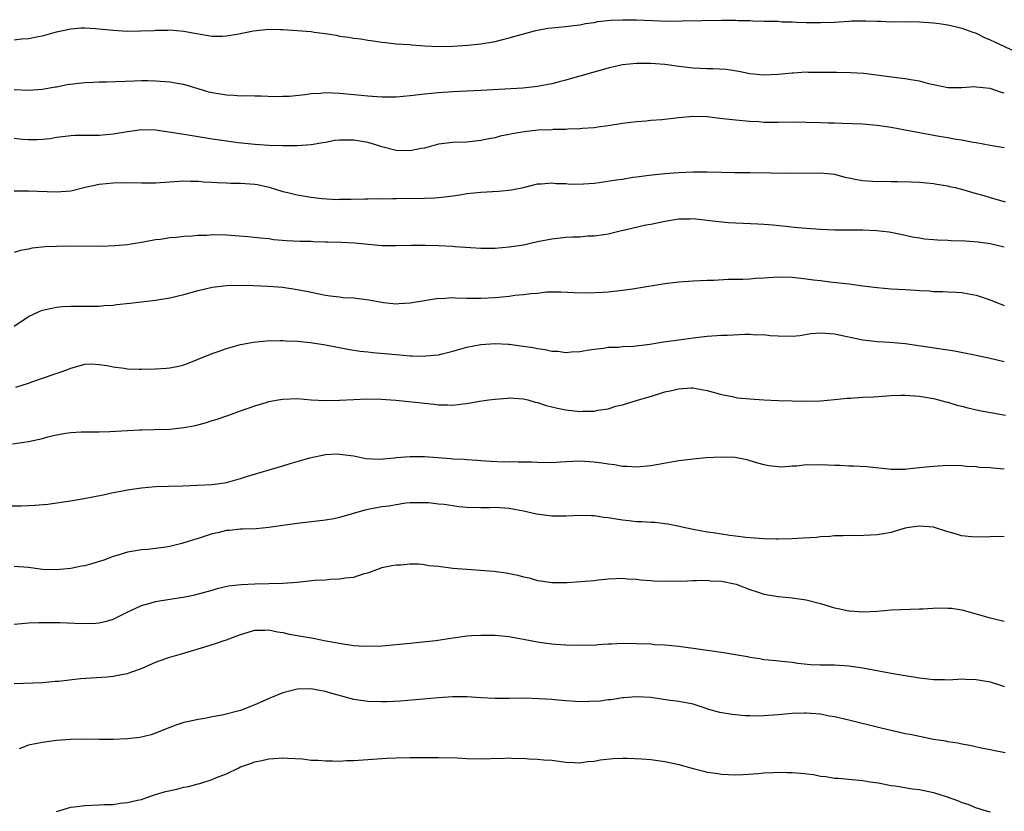
# Model space of a CAD drawing. Units: inches. Extents: x 2643000 to 2646000, y 1551019 to 1554000.
# Drawn here: x 2643194 to 2643333, y 1551693 to 1551805 of the extents above; entities that cross this region are included whole.
import ezdxf

# ---------------------------------------------------------------- set-up
doc = ezdxf.new("R2010")
doc.units = ezdxf.units.IN
doc.header["$MEASUREMENT"] = 0
doc.layers.add('LD26431551_2ft', color=21, linetype='Continuous')

msp = doc.modelspace()

# ---------------------------------------------------------------- linework, layer by layer
at = {"layer": 'LD26431551_2ft'}
for points, elevation in [([(2643193, 1551801.9), (2643194.02, 1551802.02), (2643195, 1551802.09), (2643196.37, 1551802.37), (2643197, 1551802.44), (2643199, 1551803.02), (2643201, 1551803.47), (2643202.42, 1551803.58), (2643203, 1551803.61), (2643204.49, 1551803.51), (2643207, 1551803.24), (2643209, 1551803.13), (2643210.85, 1551803.15), (2643212.77, 1551803.23), (2643213, 1551803.26), (2643214.73, 1551803.27), (2643215, 1551803.29), (2643217, 1551803.12), (2643218.78, 1551802.78), (2643221, 1551802.42), (2643222.42, 1551802.42), (2643223, 1551802.44), (2643224.75, 1551802.75), (2643225.9, 1551803), (2643226.83, 1551803.17), (2643229, 1551803.39), (2643230.65, 1551803.35), (2643231, 1551803.36), (2643233, 1551803.23), (2643235, 1551803.05), (2643235.42, 1551803), (2643237, 1551802.78), (2643238.53, 1551802.53), (2643239, 1551802.43), (2643240.27, 1551802.27), (2643241, 1551802.14), (2643242.02, 1551802.02), (2643243, 1551801.84), (2643243.77, 1551801.77), (2643245, 1551801.54), (2643245.52, 1551801.52), (2643247, 1551801.34), (2643249, 1551801.22), (2643249.19, 1551801.19), (2643251.04, 1551801.04), (2643253, 1551800.94), (2643255, 1551800.99), (2643257.16, 1551801.16), (2643259, 1551801.33), (2643261, 1551801.65), (2643261.89, 1551801.89), (2643263, 1551802.17), (2643264.66, 1551802.66), (2643266.78, 1551803.22), (2643268.46, 1551803.54), (2643269, 1551803.61), (2643271, 1551803.8), (2643272.07, 1551803.93), (2643273, 1551804.01), (2643273.8, 1551804.2), (2643275, 1551804.34), (2643275.53, 1551804.47), (2643277.35, 1551804.65), (2643279, 1551804.73), (2643281, 1551804.74), (2643285.45, 1551804.55), (2643287.44, 1551804.56), (2643293, 1551804.65), (2643295, 1551804.66), (2643295.36, 1551804.64), (2643297, 1551804.61), (2643297.42, 1551804.58), (2643299, 1551804.54), (2643299.49, 1551804.51), (2643301, 1551804.51), (2643301.54, 1551804.46), (2643303, 1551804.45), (2643303.6, 1551804.4), (2643305, 1551804.36), (2643307, 1551804.33), (2643309, 1551804.41), (2643311, 1551804.52), (2643311.44, 1551804.56), (2643313, 1551804.57), (2643313.41, 1551804.59), (2643315, 1551804.51), (2643315.49, 1551804.51), (2643317, 1551804.45), (2643319, 1551804.47), (2643321, 1551804.46), (2643323, 1551804.29), (2643323.81, 1551804.19), (2643325, 1551803.99), (2643326.25, 1551803.75), (2643327, 1551803.56), (2643328.57, 1551803), (2643328.87, 1551802.87), (2643329, 1551802.84), (2643330.21, 1551802.21), (2643331, 1551801.89), (2643331.6, 1551801.6), (2643332.95, 1551801), (2643335, 1551800.02)], 9932), ([(2643333, 1551794.36), (2643332.48, 1551794.48), (2643331, 1551795), (2643329, 1551795.22), (2643328.77, 1551795.23), (2643327, 1551795.09), (2643325, 1551795.11), (2643322.31, 1551795.69), (2643321, 1551796.05), (2643319.76, 1551796.24), (2643319, 1551796.39), (2643317.44, 1551796.56), (2643313.12, 1551797.12), (2643311.25, 1551797.25), (2643309.29, 1551797.29), (2643305.29, 1551797.29), (2643305, 1551797.31), (2643303.2, 1551797.2), (2643303, 1551797.2), (2643301, 1551796.97), (2643299, 1551796.9), (2643297, 1551797.11), (2643295.44, 1551797.44), (2643293.68, 1551797.68), (2643291.8, 1551797.8), (2643291, 1551797.8), (2643289, 1551797.89), (2643287, 1551798.12), (2643285, 1551798.39), (2643283, 1551798.55), (2643281, 1551798.56), (2643279, 1551798.34), (2643278.16, 1551798.16), (2643277, 1551797.89), (2643275.48, 1551797.48), (2643273, 1551796.76), (2643271.62, 1551796.38), (2643271, 1551796.18), (2643270.04, 1551795.96), (2643269, 1551795.66), (2643267, 1551795.29), (2643264.92, 1551795.08), (2643259, 1551794.73), (2643255, 1551794.54), (2643253, 1551794.42), (2643251, 1551794.22), (2643249, 1551793.96), (2643247, 1551793.79), (2643245, 1551793.8), (2643243, 1551793.94), (2643242.04, 1551794.04), (2643241, 1551794.12), (2643239, 1551794.3), (2643237, 1551794.4), (2643236.33, 1551794.33), (2643235, 1551794.26), (2643234.12, 1551794.12), (2643231.89, 1551793.89), (2643231, 1551793.86), (2643229.85, 1551793.85), (2643227.91, 1551793.91), (2643227, 1551793.91), (2643225.98, 1551793.98), (2643225, 1551793.95), (2643224.04, 1551794.04), (2643223, 1551794.08), (2643221, 1551794.39), (2643220.51, 1551794.51), (2643219, 1551794.95), (2643217, 1551795.56), (2643216.33, 1551795.67), (2643215, 1551795.93), (2643213, 1551796.06), (2643211.92, 1551796.08), (2643211, 1551796.08), (2643209.94, 1551796.06), (2643206.09, 1551795.91), (2643205, 1551795.9), (2643204.16, 1551795.84), (2643203, 1551795.81), (2643200.49, 1551795.51), (2643199, 1551795.22), (2643198.8, 1551795.2), (2643197, 1551794.88), (2643195, 1551794.72), (2643193, 1551794.83)], 9934), ([(2643333, 1551786.64), (2643331, 1551786.95), (2643329, 1551787.35), (2643328.62, 1551787.38), (2643327, 1551787.73), (2643326.19, 1551787.81), (2643325, 1551788.04), (2643323.78, 1551788.22), (2643321, 1551788.74), (2643319, 1551789.13), (2643317, 1551789.49), (2643315.67, 1551789.67), (2643315, 1551789.78), (2643313, 1551789.95), (2643310.08, 1551790.08), (2643309, 1551790.09), (2643308.13, 1551790.13), (2643307, 1551790.15), (2643305, 1551790.23), (2643303, 1551790.25), (2643301, 1551790.22), (2643299, 1551790.23), (2643298.28, 1551790.28), (2643297, 1551790.35), (2643295, 1551790.52), (2643292.77, 1551790.77), (2643291, 1551790.99), (2643289, 1551791.07), (2643287, 1551790.87), (2643284.57, 1551790.57), (2643283, 1551790.47), (2643282.38, 1551790.38), (2643281, 1551790.32), (2643280.19, 1551790.19), (2643279, 1551790.07), (2643277, 1551789.72), (2643275.54, 1551789.54), (2643275, 1551789.43), (2643273.36, 1551789.36), (2643273, 1551789.3), (2643271.28, 1551789.28), (2643271, 1551789.24), (2643269.21, 1551789.21), (2643269, 1551789.19), (2643267.1, 1551789.1), (2643265.1, 1551788.9), (2643263.39, 1551788.61), (2643263, 1551788.52), (2643261.73, 1551788.27), (2643261, 1551788.05), (2643260.1, 1551787.9), (2643259, 1551787.65), (2643257, 1551787.45), (2643255, 1551787.39), (2643253, 1551787.15), (2643251, 1551786.6), (2643250.52, 1551786.52), (2643249, 1551786.19), (2643247, 1551786.25), (2643245, 1551786.76), (2643244.26, 1551787), (2643243, 1551787.36), (2643241, 1551787.7), (2643240.27, 1551787.73), (2643239, 1551787.69), (2643238.35, 1551787.65), (2643237, 1551787.38), (2643236.66, 1551787.34), (2643235, 1551787.05), (2643233, 1551786.93), (2643231, 1551786.92), (2643229, 1551786.95), (2643227, 1551787.08), (2643224.65, 1551787.35), (2643222.36, 1551787.64), (2643221, 1551787.83), (2643219, 1551788.16), (2643217.59, 1551788.41), (2643217, 1551788.49), (2643215.19, 1551788.81), (2643213, 1551789.11), (2643211, 1551789.15), (2643209, 1551788.88), (2643207, 1551788.55), (2643205, 1551788.37), (2643203.61, 1551788.39), (2643203, 1551788.37), (2643201.62, 1551788.38), (2643201, 1551788.34), (2643199.81, 1551788.19), (2643199, 1551788.07), (2643198.09, 1551787.91), (2643197, 1551787.79), (2643196.26, 1551787.74), (2643195, 1551787.77), (2643194.18, 1551787.82), (2643193, 1551787.94)], 9936), ([(2643193, 1551780.53), (2643195, 1551780.54), (2643199, 1551780.4), (2643201, 1551780.55), (2643201.37, 1551780.63), (2643202.83, 1551781), (2643205, 1551781.5), (2643207, 1551781.7), (2643209, 1551781.71), (2643211, 1551781.68), (2643213, 1551781.67), (2643215, 1551781.8), (2643217, 1551781.96), (2643217.93, 1551781.93), (2643219, 1551781.93), (2643219.83, 1551781.83), (2643221, 1551781.78), (2643221.72, 1551781.72), (2643223, 1551781.68), (2643223.64, 1551781.64), (2643225, 1551781.63), (2643227, 1551781.49), (2643227.42, 1551781.42), (2643229.07, 1551781.07), (2643231, 1551780.47), (2643231.69, 1551780.31), (2643233, 1551779.97), (2643235, 1551779.66), (2643236.52, 1551779.48), (2643238.66, 1551779.34), (2643239, 1551779.36), (2643240.63, 1551779.37), (2643242.57, 1551779.43), (2643243, 1551779.41), (2643244.54, 1551779.46), (2643245, 1551779.42), (2643246.53, 1551779.47), (2643247, 1551779.46), (2643251, 1551779.49), (2643252.46, 1551779.54), (2643253, 1551779.59), (2643254.27, 1551779.73), (2643255, 1551779.85), (2643256.01, 1551779.99), (2643257, 1551780.15), (2643259, 1551780.35), (2643261.5, 1551780.5), (2643263.31, 1551780.69), (2643265, 1551781.03), (2643267, 1551781.53), (2643267.54, 1551781.54), (2643269, 1551781.7), (2643269.58, 1551781.58), (2643271, 1551781.57), (2643271.5, 1551781.5), (2643273.52, 1551781.52), (2643275, 1551781.65), (2643275.73, 1551781.73), (2643278.1, 1551782.1), (2643279, 1551782.22), (2643280.47, 1551782.47), (2643281, 1551782.52), (2643282.77, 1551782.77), (2643285, 1551783), (2643287, 1551783.15), (2643289, 1551783.23), (2643291, 1551783.23), (2643293, 1551783.17), (2643294.86, 1551783.14), (2643295.12, 1551783.12), (2643297, 1551783.12), (2643302.95, 1551783.05), (2643307, 1551783.11), (2643309, 1551782.89), (2643310.47, 1551782.47), (2643311, 1551782.4), (2643312.14, 1551782.14), (2643313, 1551782.03), (2643315, 1551781.89), (2643315.9, 1551781.9), (2643317, 1551781.86), (2643317.88, 1551781.88), (2643319.82, 1551781.82), (2643321, 1551781.76), (2643323, 1551781.57), (2643323.47, 1551781.47), (2643325, 1551781.24), (2643325.18, 1551781.18), (2643326.03, 1551781), (2643327.3, 1551780.7), (2643329, 1551780.18), (2643330.12, 1551779.88), (2643331, 1551779.6), (2643333.14, 1551779)], 9938), ([(2643333, 1551772.57), (2643331, 1551773.04), (2643329.3, 1551773.3), (2643327.45, 1551773.45), (2643325.5, 1551773.5), (2643325, 1551773.53), (2643323.56, 1551773.56), (2643323, 1551773.63), (2643321.72, 1551773.72), (2643321, 1551773.88), (2643320.02, 1551774.02), (2643318.39, 1551774.39), (2643316.71, 1551774.71), (2643314.91, 1551774.91), (2643312.99, 1551774.99), (2643309, 1551775), (2643307, 1551775.06), (2643305, 1551775.2), (2643303.35, 1551775.35), (2643302.54, 1551775.46), (2643300.3, 1551775.7), (2643299, 1551775.8), (2643298.15, 1551775.85), (2643293.99, 1551776.01), (2643291.75, 1551776.25), (2643291, 1551776.37), (2643289, 1551776.58), (2643288.56, 1551776.56), (2643287, 1551776.55), (2643285, 1551776.23), (2643283, 1551775.81), (2643282.31, 1551775.69), (2643279.36, 1551775), (2643278.87, 1551774.87), (2643277, 1551774.42), (2643276.35, 1551774.35), (2643275, 1551774.14), (2643274.13, 1551774.13), (2643273, 1551774.02), (2643272.01, 1551774.01), (2643271, 1551773.94), (2643269, 1551773.73), (2643267, 1551773.33), (2643265, 1551772.88), (2643263, 1551772.57), (2643261, 1551772.4), (2643259.59, 1551772.41), (2643259, 1551772.39), (2643257.52, 1551772.48), (2643255.36, 1551772.64), (2643255, 1551772.68), (2643253, 1551772.79), (2643251.17, 1551772.83), (2643249.17, 1551772.83), (2643247, 1551772.76), (2643245, 1551772.78), (2643241.14, 1551773.14), (2643239.23, 1551773.23), (2643237.29, 1551773.29), (2643237, 1551773.31), (2643235.34, 1551773.34), (2643235, 1551773.37), (2643233.39, 1551773.39), (2643231.49, 1551773.49), (2643229.64, 1551773.64), (2643229, 1551773.74), (2643227.84, 1551773.84), (2643226.05, 1551774.05), (2643224.21, 1551774.21), (2643223, 1551774.27), (2643221, 1551774.31), (2643220.25, 1551774.25), (2643219, 1551774.23), (2643218.13, 1551774.13), (2643217, 1551774.09), (2643215.96, 1551773.96), (2643215, 1551773.9), (2643213.69, 1551773.69), (2643213, 1551773.6), (2643211.28, 1551773.28), (2643209.56, 1551773), (2643209, 1551772.92), (2643207.24, 1551772.77), (2643205.3, 1551772.7), (2643201, 1551772.72), (2643199, 1551772.7), (2643197.38, 1551772.62), (2643195.56, 1551772.44), (2643195, 1551772.31), (2643193.88, 1551772.12), (2643193, 1551771.83)], 9940), ([(2643193, 1551761.44), (2643195, 1551762.78), (2643196.52, 1551763.48), (2643197, 1551763.66), (2643198.07, 1551763.93), (2643199, 1551764.11), (2643199.82, 1551764.18), (2643201, 1551764.25), (2643203, 1551764.23), (2643203.75, 1551764.25), (2643205, 1551764.23), (2643205.68, 1551764.32), (2643207, 1551764.39), (2643207.53, 1551764.47), (2643209.33, 1551764.67), (2643211, 1551764.87), (2643213, 1551765.1), (2643215, 1551765.4), (2643217, 1551765.87), (2643219, 1551766.45), (2643221, 1551766.94), (2643223, 1551767.18), (2643225, 1551767.21), (2643226.85, 1551767.15), (2643228.93, 1551767.07), (2643231, 1551766.92), (2643233, 1551766.61), (2643234.35, 1551766.35), (2643235, 1551766.2), (2643237, 1551765.79), (2643237.69, 1551765.69), (2643239, 1551765.56), (2643239.49, 1551765.49), (2643241, 1551765.41), (2643243.13, 1551765.13), (2643245.24, 1551764.76), (2643247, 1551764.59), (2643247.4, 1551764.6), (2643249, 1551764.71), (2643251, 1551765.06), (2643253, 1551765.36), (2643253.35, 1551765.35), (2643255, 1551765.45), (2643255.41, 1551765.41), (2643257, 1551765.39), (2643257.37, 1551765.37), (2643259, 1551765.37), (2643261, 1551765.48), (2643263, 1551765.67), (2643263.78, 1551765.78), (2643265, 1551765.89), (2643266.03, 1551766.03), (2643267, 1551766.09), (2643268.25, 1551766.25), (2643269, 1551766.25), (2643270.29, 1551766.29), (2643272.17, 1551766.17), (2643274.11, 1551766.11), (2643276.21, 1551766.21), (2643277, 1551766.27), (2643279, 1551766.49), (2643280.74, 1551766.74), (2643281, 1551766.77), (2643285, 1551767.45), (2643287, 1551767.7), (2643289, 1551767.84), (2643291, 1551767.91), (2643291.92, 1551767.92), (2643293.96, 1551768.04), (2643296.04, 1551768.04), (2643297, 1551768.11), (2643297.8, 1551768.2), (2643299, 1551768.26), (2643299.68, 1551768.32), (2643301, 1551768.38), (2643303, 1551768.34), (2643304.22, 1551768.22), (2643305, 1551768.12), (2643306.03, 1551767.97), (2643307, 1551767.86), (2643308.33, 1551767.67), (2643311, 1551767.38), (2643313, 1551767.13), (2643315, 1551766.89), (2643317, 1551766.71), (2643319, 1551766.59), (2643320.51, 1551766.51), (2643321, 1551766.45), (2643322.4, 1551766.4), (2643323, 1551766.32), (2643324.3, 1551766.3), (2643325, 1551766.25), (2643326.2, 1551766.2), (2643327, 1551766.18), (2643327.97, 1551765.97), (2643329, 1551765.81), (2643329.6, 1551765.6), (2643331, 1551765.13), (2643333, 1551764.32)], 9942), ([(2643193.21, 1551752.79), (2643195, 1551753.37), (2643195.61, 1551753.61), (2643198.64, 1551754.64), (2643199.77, 1551755), (2643200.68, 1551755.32), (2643201, 1551755.48), (2643202.18, 1551755.82), (2643203, 1551756.03), (2643203.93, 1551756.07), (2643205, 1551756.02), (2643206.16, 1551755.84), (2643207, 1551755.66), (2643208.54, 1551755.46), (2643209, 1551755.37), (2643210.65, 1551755.35), (2643211, 1551755.33), (2643213, 1551755.38), (2643214.52, 1551755.48), (2643215, 1551755.53), (2643216.23, 1551755.77), (2643217, 1551755.97), (2643217.75, 1551756.25), (2643219, 1551756.73), (2643221, 1551757.57), (2643221.85, 1551757.85), (2643223, 1551758.27), (2643225, 1551758.82), (2643226.84, 1551759.16), (2643228.66, 1551759.34), (2643230.6, 1551759.4), (2643231, 1551759.39), (2643231.36, 1551759.36), (2643233, 1551759.29), (2643234.91, 1551759.09), (2643237, 1551758.77), (2643240.18, 1551758.18), (2643241.9, 1551757.9), (2643243, 1551757.78), (2643243.69, 1551757.69), (2643247, 1551757.4), (2643249, 1551757.24), (2643249.24, 1551757.24), (2643251, 1551757.18), (2643251.21, 1551757.21), (2643253, 1551757.36), (2643253.5, 1551757.5), (2643255, 1551757.86), (2643257, 1551758.44), (2643259, 1551758.83), (2643261, 1551758.97), (2643262.86, 1551758.86), (2643263, 1551758.86), (2643264.64, 1551758.64), (2643265, 1551758.61), (2643266.39, 1551758.39), (2643267, 1551758.27), (2643268.1, 1551758.1), (2643269, 1551757.9), (2643269.86, 1551757.86), (2643271, 1551757.71), (2643271.8, 1551757.8), (2643273, 1551757.83), (2643274.03, 1551758.03), (2643275, 1551758.18), (2643276.32, 1551758.32), (2643277, 1551758.43), (2643278.45, 1551758.45), (2643279, 1551758.52), (2643280.59, 1551758.59), (2643282.88, 1551758.88), (2643284.82, 1551759.18), (2643287, 1551759.5), (2643289, 1551759.76), (2643291, 1551759.98), (2643293, 1551760.13), (2643293.86, 1551760.14), (2643296.3, 1551760.3), (2643297, 1551760.27), (2643297.81, 1551760.19), (2643299, 1551760.23), (2643299.91, 1551760.09), (2643301, 1551760.04), (2643303, 1551759.98), (2643304.09, 1551760.09), (2643305.62, 1551760.38), (2643307, 1551760.49), (2643309, 1551760.35), (2643313, 1551759.49), (2643314.69, 1551759.31), (2643315, 1551759.26), (2643316.83, 1551759.17), (2643319, 1551758.95), (2643325.95, 1551757.95), (2643327.62, 1551757.62), (2643329, 1551757.3), (2643331, 1551756.87), (2643333, 1551756.4)], 9944), ([(2643192.77, 1551744.77), (2643195, 1551745.11), (2643197, 1551745.54), (2643197.75, 1551745.75), (2643199, 1551746.05), (2643200.31, 1551746.31), (2643201, 1551746.4), (2643202.47, 1551746.47), (2643205, 1551746.46), (2643206.52, 1551746.52), (2643209, 1551746.69), (2643210.74, 1551746.74), (2643211, 1551746.76), (2643212.79, 1551746.79), (2643215, 1551746.88), (2643217, 1551747.08), (2643218.62, 1551747.38), (2643220.2, 1551747.8), (2643221, 1551748.07), (2643221.72, 1551748.28), (2643223.2, 1551748.8), (2643225, 1551749.46), (2643227, 1551750.16), (2643228.63, 1551750.63), (2643229, 1551750.75), (2643230.3, 1551751), (2643231, 1551751.11), (2643233, 1551751.18), (2643235, 1551751.01), (2643237, 1551750.89), (2643239, 1551750.94), (2643241, 1551751.07), (2643242.85, 1551751.15), (2643244.9, 1551751.1), (2643246.96, 1551750.96), (2643248.78, 1551750.78), (2643250.58, 1551750.58), (2643251, 1551750.51), (2643252.39, 1551750.39), (2643253, 1551750.28), (2643254.29, 1551750.29), (2643255, 1551750.25), (2643256.45, 1551750.45), (2643257, 1551750.5), (2643258.8, 1551750.8), (2643260.13, 1551751), (2643261, 1551751.11), (2643262.75, 1551751.25), (2643263, 1551751.29), (2643265, 1551751.15), (2643265.61, 1551751), (2643266.68, 1551750.68), (2643267, 1551750.62), (2643268.2, 1551750.2), (2643269, 1551750.03), (2643269.82, 1551749.82), (2643271, 1551749.6), (2643273, 1551749.36), (2643273.39, 1551749.39), (2643275, 1551749.39), (2643275.52, 1551749.52), (2643277, 1551749.75), (2643278.09, 1551750.09), (2643279, 1551750.32), (2643281.28, 1551751), (2643282.62, 1551751.38), (2643284.16, 1551751.84), (2643285, 1551752.12), (2643285.74, 1551752.26), (2643287, 1551752.58), (2643288.7, 1551752.7), (2643289, 1551752.69), (2643289.41, 1551752.59), (2643291, 1551752.34), (2643293, 1551751.74), (2643294.53, 1551751.47), (2643295.28, 1551751.28), (2643297, 1551751.13), (2643299, 1551751.01), (2643301, 1551750.93), (2643305, 1551750.83), (2643307, 1551750.88), (2643309, 1551751.05), (2643310.78, 1551751.22), (2643311.23, 1551751.23), (2643313, 1551751.36), (2643314.56, 1551751.44), (2643317, 1551751.6), (2643318.35, 1551751.65), (2643319, 1551751.66), (2643319.6, 1551751.6), (2643321, 1551751.52), (2643323, 1551751.18), (2643323.71, 1551751), (2643324.72, 1551750.72), (2643325, 1551750.66), (2643326.27, 1551750.27), (2643327, 1551750.11), (2643327.86, 1551749.86), (2643329.5, 1551749.5), (2643333.18, 1551748.82)], 9946), ([(2643192.02, 1551736.02), (2643193.98, 1551736.02), (2643195, 1551736.07), (2643195.9, 1551736.1), (2643197.75, 1551736.25), (2643201.23, 1551736.77), (2643203.11, 1551737.11), (2643205.58, 1551737.58), (2643207, 1551737.89), (2643208.08, 1551738.08), (2643209, 1551738.27), (2643211, 1551738.58), (2643213, 1551738.74), (2643214.81, 1551738.81), (2643216.86, 1551738.86), (2643218.92, 1551738.92), (2643220.96, 1551739.04), (2643222.72, 1551739.28), (2643223, 1551739.33), (2643225, 1551739.86), (2643225.85, 1551740.15), (2643231, 1551741.69), (2643232.01, 1551742.01), (2643233, 1551742.27), (2643234.82, 1551742.82), (2643237, 1551743.28), (2643238.65, 1551743.35), (2643239, 1551743.34), (2643241, 1551743.07), (2643242.72, 1551742.72), (2643244.61, 1551742.61), (2643246.8, 1551742.8), (2643247, 1551742.83), (2643249, 1551743.01), (2643251, 1551742.99), (2643254.72, 1551742.72), (2643255, 1551742.68), (2643256.62, 1551742.62), (2643257, 1551742.56), (2643258.49, 1551742.49), (2643259, 1551742.44), (2643260.34, 1551742.34), (2643262.26, 1551742.26), (2643263, 1551742.27), (2643264.26, 1551742.26), (2643266.22, 1551742.22), (2643267, 1551742.17), (2643269, 1551742.16), (2643270.23, 1551742.23), (2643271, 1551742.29), (2643273, 1551742.38), (2643275, 1551742.26), (2643276.11, 1551742.11), (2643277, 1551741.96), (2643277.86, 1551741.86), (2643279, 1551741.65), (2643279.63, 1551741.63), (2643281, 1551741.53), (2643283, 1551741.71), (2643283.84, 1551741.84), (2643287, 1551742.41), (2643289, 1551742.66), (2643290.83, 1551742.83), (2643292.96, 1551742.96), (2643294.92, 1551742.92), (2643296.57, 1551742.57), (2643297, 1551742.42), (2643298.09, 1551742.09), (2643299, 1551741.84), (2643299.7, 1551741.7), (2643301, 1551741.56), (2643301.55, 1551741.55), (2643303, 1551741.66), (2643303.67, 1551741.67), (2643305, 1551741.85), (2643305.83, 1551741.83), (2643307, 1551741.87), (2643309, 1551741.77), (2643309.76, 1551741.76), (2643311, 1551741.68), (2643311.69, 1551741.69), (2643313.58, 1551741.58), (2643317, 1551741.21), (2643319, 1551741.22), (2643319.23, 1551741.23), (2643321, 1551741.44), (2643321.48, 1551741.48), (2643323, 1551741.65), (2643325, 1551741.77), (2643327, 1551741.73), (2643327.65, 1551741.65), (2643329, 1551741.56), (2643329.5, 1551741.5), (2643331, 1551741.42), (2643331.37, 1551741.37), (2643333, 1551741.23)], 9948), ([(2643333, 1551731.7), (2643329, 1551731.57), (2643328.36, 1551731.64), (2643327, 1551731.77), (2643325.91, 1551732.09), (2643325, 1551732.33), (2643323, 1551733), (2643321, 1551733.16), (2643319.87, 1551733), (2643319, 1551732.84), (2643317.58, 1551732.42), (2643317, 1551732.27), (2643315.93, 1551732.07), (2643315, 1551731.91), (2643314.15, 1551731.85), (2643312.21, 1551731.79), (2643311, 1551731.82), (2643310.23, 1551731.77), (2643309, 1551731.76), (2643308.31, 1551731.69), (2643307, 1551731.62), (2643306.44, 1551731.56), (2643304.56, 1551731.44), (2643303, 1551731.36), (2643301, 1551731.31), (2643300.67, 1551731.33), (2643299, 1551731.35), (2643297, 1551731.5), (2643296.44, 1551731.56), (2643295, 1551731.74), (2643294.17, 1551731.83), (2643291.82, 1551732.18), (2643291, 1551732.31), (2643289, 1551732.68), (2643287.45, 1551733), (2643287.09, 1551733.09), (2643285.43, 1551733.43), (2643285, 1551733.47), (2643283.64, 1551733.64), (2643283, 1551733.66), (2643281.77, 1551733.77), (2643281, 1551733.78), (2643279.91, 1551733.91), (2643279, 1551733.99), (2643278.13, 1551734.13), (2643277, 1551734.33), (2643276.39, 1551734.39), (2643275, 1551734.62), (2643274.62, 1551734.62), (2643273, 1551734.67), (2643271, 1551734.57), (2643270.58, 1551734.58), (2643269, 1551734.57), (2643266.84, 1551734.84), (2643265, 1551735.27), (2643263, 1551735.65), (2643262.33, 1551735.67), (2643261, 1551735.77), (2643260.26, 1551735.74), (2643259, 1551735.75), (2643257, 1551735.8), (2643255.88, 1551735.88), (2643255, 1551736), (2643253.8, 1551736.2), (2643253, 1551736.27), (2643251.56, 1551736.44), (2643251, 1551736.46), (2643249, 1551736.42), (2643248.39, 1551736.39), (2643247, 1551736.17), (2643246.04, 1551735.96), (2643245, 1551735.86), (2643242.59, 1551735.41), (2643239, 1551734.37), (2643238.2, 1551734.2), (2643237, 1551733.98), (2643235.83, 1551733.83), (2643233, 1551733.53), (2643231, 1551733.26), (2643229, 1551732.97), (2643227.22, 1551732.78), (2643225.3, 1551732.7), (2643225, 1551732.7), (2643223.45, 1551732.55), (2643223, 1551732.52), (2643221.79, 1551732.21), (2643221, 1551732.04), (2643219, 1551731.39), (2643218.69, 1551731.31), (2643217, 1551730.78), (2643216.69, 1551730.69), (2643215, 1551730.28), (2643214.12, 1551730.12), (2643213, 1551729.99), (2643211.87, 1551729.87), (2643211, 1551729.82), (2643209, 1551729.48), (2643207.53, 1551729), (2643207, 1551728.84), (2643205.67, 1551728.33), (2643204.13, 1551727.87), (2643203, 1551727.56), (2643202.51, 1551727.49), (2643201, 1551727.15), (2643198.95, 1551726.95), (2643197, 1551727.03), (2643195, 1551727.3), (2643193, 1551727.45)], 9950), ([(2643193, 1551719.3), (2643194.55, 1551719.45), (2643195, 1551719.48), (2643196.48, 1551719.52), (2643197, 1551719.53), (2643198.49, 1551719.51), (2643199.52, 1551719.52), (2643202.62, 1551719.38), (2643204.56, 1551719.44), (2643205, 1551719.48), (2643206.23, 1551719.77), (2643207, 1551720), (2643208.98, 1551721), (2643211, 1551721.91), (2643212.24, 1551722.24), (2643213, 1551722.48), (2643215, 1551722.84), (2643216.87, 1551723.13), (2643218.55, 1551723.45), (2643221, 1551724.08), (2643221.69, 1551724.31), (2643223.31, 1551724.69), (2643225.08, 1551724.92), (2643227, 1551725), (2643229, 1551725.03), (2643231, 1551725.09), (2643233, 1551725.25), (2643235.49, 1551725.49), (2643237, 1551725.57), (2643237.64, 1551725.64), (2643239, 1551725.68), (2643239.86, 1551725.86), (2643241, 1551725.95), (2643242.47, 1551726.47), (2643243, 1551726.57), (2643244.8, 1551727.2), (2643245, 1551727.3), (2643246.41, 1551727.59), (2643247, 1551727.68), (2643247.66, 1551727.66), (2643249, 1551727.8), (2643250.17, 1551727.83), (2643251, 1551727.72), (2643251.6, 1551727.6), (2643253, 1551727.49), (2643255, 1551727.23), (2643257, 1551727.05), (2643258.93, 1551726.93), (2643260.78, 1551726.78), (2643262.54, 1551726.54), (2643264.21, 1551726.21), (2643265, 1551725.98), (2643265.83, 1551725.83), (2643267, 1551725.46), (2643267.42, 1551725.42), (2643269, 1551725.17), (2643271.19, 1551725.19), (2643275, 1551725.47), (2643275.55, 1551725.55), (2643277, 1551725.69), (2643279, 1551725.8), (2643279.71, 1551725.71), (2643281, 1551725.67), (2643281.55, 1551725.55), (2643283, 1551725.46), (2643283.4, 1551725.4), (2643285.35, 1551725.35), (2643287, 1551725.4), (2643287.39, 1551725.39), (2643289, 1551725.48), (2643289.46, 1551725.46), (2643291, 1551725.5), (2643291.44, 1551725.44), (2643293, 1551725.37), (2643294.83, 1551725), (2643295.07, 1551724.93), (2643297, 1551724.18), (2643298.18, 1551723.82), (2643299, 1551723.55), (2643301, 1551723.22), (2643303, 1551723.01), (2643305, 1551722.71), (2643307, 1551722.2), (2643309, 1551721.61), (2643309.51, 1551721.51), (2643311, 1551721.16), (2643311.17, 1551721.17), (2643313, 1551721.03), (2643315, 1551721.15), (2643317, 1551721.3), (2643321, 1551721.44), (2643321.48, 1551721.48), (2643323.58, 1551721.58), (2643325, 1551721.57), (2643325.53, 1551721.53), (2643327, 1551721.32), (2643331, 1551720.21), (2643333, 1551719.7)], 9952), ([(2643193, 1551710.91), (2643197, 1551711.04), (2643198.78, 1551711.22), (2643199.25, 1551711.25), (2643202.39, 1551711.61), (2643206.13, 1551711.87), (2643207, 1551711.96), (2643208.18, 1551712.18), (2643209, 1551712.31), (2643209.51, 1551712.49), (2643211, 1551713.04), (2643213, 1551713.93), (2643214.45, 1551714.45), (2643215, 1551714.63), (2643216.33, 1551715), (2643218.4, 1551715.6), (2643219, 1551715.81), (2643219.93, 1551716.07), (2643221, 1551716.43), (2643221.45, 1551716.55), (2643222.69, 1551717), (2643223, 1551717.09), (2643225, 1551717.85), (2643227, 1551718.45), (2643228.46, 1551718.46), (2643229, 1551718.49), (2643230.23, 1551718.23), (2643231, 1551718.11), (2643231.9, 1551717.9), (2643235, 1551717.34), (2643235.29, 1551717.29), (2643237.05, 1551716.95), (2643239.5, 1551716.5), (2643241, 1551716.29), (2643241.77, 1551716.23), (2643243, 1551716.16), (2643245, 1551716.24), (2643249, 1551716.59), (2643251.18, 1551716.82), (2643252.64, 1551717), (2643255, 1551717.38), (2643255.42, 1551717.42), (2643257, 1551717.65), (2643257.68, 1551717.68), (2643259, 1551717.76), (2643261, 1551717.73), (2643263, 1551717.54), (2643263.44, 1551717.44), (2643265, 1551717.19), (2643267.23, 1551716.77), (2643269, 1551716.52), (2643269.53, 1551716.47), (2643271, 1551716.38), (2643273, 1551716.3), (2643273.65, 1551716.35), (2643275, 1551716.33), (2643275.58, 1551716.42), (2643277, 1551716.49), (2643277.47, 1551716.53), (2643279, 1551716.6), (2643281, 1551716.58), (2643283, 1551716.49), (2643283.56, 1551716.44), (2643285, 1551716.36), (2643287, 1551716.16), (2643293, 1551715.31), (2643296.71, 1551714.71), (2643297, 1551714.63), (2643298.44, 1551714.44), (2643299, 1551714.31), (2643300.2, 1551714.2), (2643302, 1551714), (2643303, 1551713.91), (2643303.79, 1551713.79), (2643305.61, 1551713.61), (2643307, 1551713.53), (2643309, 1551713.52), (2643311, 1551713.4), (2643313, 1551713.1), (2643317, 1551712.38), (2643319, 1551712.03), (2643321, 1551711.7), (2643323, 1551711.46), (2643324.54, 1551711.46), (2643325, 1551711.44), (2643326.45, 1551711.54), (2643327, 1551711.55), (2643327.52, 1551711.52), (2643329, 1551711.49), (2643331, 1551711.12), (2643332.62, 1551710.62), (2643333, 1551710.48)], 9954), ([(2643333.12, 1551701.12), (2643331.41, 1551701.41), (2643331, 1551701.52), (2643329.75, 1551701.75), (2643328.12, 1551702.12), (2643327, 1551702.32), (2643326.45, 1551702.45), (2643325, 1551702.67), (2643324.73, 1551702.73), (2643322.99, 1551703.01), (2643321, 1551703.39), (2643319.69, 1551703.69), (2643319, 1551703.81), (2643317.98, 1551704.02), (2643315.38, 1551704.62), (2643311, 1551705.73), (2643309, 1551706.19), (2643308.3, 1551706.3), (2643307, 1551706.55), (2643305, 1551706.73), (2643304.73, 1551706.73), (2643303, 1551706.66), (2643301, 1551706.46), (2643299, 1551706.32), (2643298.3, 1551706.3), (2643297, 1551706.34), (2643296.34, 1551706.34), (2643295, 1551706.47), (2643294.5, 1551706.5), (2643292.79, 1551706.79), (2643291.22, 1551707.22), (2643290.54, 1551707.46), (2643289, 1551707.96), (2643287, 1551708.38), (2643285.44, 1551708.56), (2643283, 1551708.92), (2643281, 1551709.04), (2643279.13, 1551708.87), (2643279, 1551708.87), (2643277.42, 1551708.59), (2643277, 1551708.59), (2643275.62, 1551708.38), (2643275, 1551708.39), (2643273.68, 1551708.32), (2643272.36, 1551708.36), (2643271, 1551708.44), (2643269.4, 1551708.6), (2643269, 1551708.62), (2643267.24, 1551708.76), (2643265.18, 1551708.82), (2643263, 1551708.78), (2643261.22, 1551708.78), (2643261, 1551708.77), (2643259, 1551708.88), (2643257, 1551709.01), (2643255, 1551709), (2643253, 1551708.87), (2643247.58, 1551708.42), (2643245.69, 1551708.31), (2643245, 1551708.3), (2643243, 1551708.34), (2643241, 1551708.63), (2643237.57, 1551709.57), (2643237, 1551709.79), (2643235.95, 1551709.95), (2643235, 1551710.17), (2643233, 1551710.08), (2643231, 1551709.58), (2643229.15, 1551708.85), (2643227.76, 1551708.24), (2643227, 1551707.88), (2643225, 1551707.07), (2643222.42, 1551706.42), (2643221, 1551706.17), (2643219.97, 1551705.97), (2643219, 1551705.83), (2643217.47, 1551705.47), (2643217, 1551705.39), (2643215.85, 1551705), (2643215, 1551704.68), (2643213, 1551703.86), (2643212.35, 1551703.65), (2643210.74, 1551703.26), (2643209, 1551703.06), (2643207, 1551702.98), (2643205, 1551702.98), (2643203, 1551703.02), (2643200.99, 1551702.99), (2643199, 1551702.84), (2643197, 1551702.58), (2643196.46, 1551702.46), (2643195, 1551702.17), (2643193.68, 1551701.68)], 9956), ([(2643199, 1551692.8), (2643201, 1551693.44), (2643201.48, 1551693.48), (2643203, 1551693.67), (2643205, 1551693.73), (2643205.78, 1551693.78), (2643207, 1551693.82), (2643207.97, 1551693.97), (2643209, 1551694.06), (2643210.43, 1551694.43), (2643211, 1551694.53), (2643212.25, 1551695), (2643213, 1551695.21), (2643214.37, 1551695.63), (2643215.99, 1551695.99), (2643217, 1551696.23), (2643217.64, 1551696.36), (2643219, 1551696.72), (2643219.23, 1551696.77), (2643221, 1551697.34), (2643221.6, 1551697.6), (2643223, 1551698.15), (2643224.74, 1551699), (2643225, 1551699.11), (2643226.41, 1551699.59), (2643227, 1551699.83), (2643227.99, 1551700.01), (2643229, 1551700.26), (2643229.71, 1551700.29), (2643231, 1551700.39), (2643231.63, 1551700.37), (2643233.76, 1551700.24), (2643235, 1551700.09), (2643235.93, 1551700.07), (2643237, 1551699.96), (2643238.01, 1551699.99), (2643239, 1551699.94), (2643240, 1551700), (2643241, 1551700), (2643245, 1551700.3), (2643245.67, 1551700.33), (2643247, 1551700.4), (2643249, 1551700.44), (2643249.57, 1551700.43), (2643251, 1551700.46), (2643253, 1551700.46), (2643255.62, 1551700.38), (2643257, 1551700.3), (2643259.74, 1551700.26), (2643261, 1551700.33), (2643261.7, 1551700.3), (2643263, 1551700.38), (2643263.69, 1551700.31), (2643265, 1551700.33), (2643265.75, 1551700.25), (2643267, 1551700.23), (2643267.87, 1551700.13), (2643269, 1551700.05), (2643271, 1551699.79), (2643272.24, 1551699.76), (2643273, 1551699.7), (2643274.1, 1551699.9), (2643275, 1551699.94), (2643275.87, 1551700.13), (2643277.71, 1551700.29), (2643279, 1551700.33), (2643279.67, 1551700.33), (2643281.74, 1551700.26), (2643283, 1551700.16), (2643285, 1551699.9), (2643287, 1551699.45), (2643289, 1551698.89), (2643290.53, 1551698.53), (2643291, 1551698.39), (2643292.22, 1551698.22), (2643293, 1551698.08), (2643295, 1551698.01), (2643296.06, 1551698.06), (2643298.2, 1551698.2), (2643299, 1551698.29), (2643300.32, 1551698.32), (2643301, 1551698.37), (2643302.33, 1551698.33), (2643303, 1551698.33), (2643304.22, 1551698.22), (2643306.02, 1551698.02), (2643307, 1551697.81), (2643307.75, 1551697.75), (2643309, 1551697.53), (2643309.5, 1551697.5), (2643313, 1551697.18), (2643314.05, 1551697), (2643315.16, 1551696.84), (2643317, 1551696.5), (2643317.57, 1551696.43), (2643320.02, 1551696.02), (2643321, 1551695.9), (2643323, 1551695.49), (2643324.9, 1551694.9), (2643326.37, 1551694.37), (2643327, 1551694.09), (2643327.84, 1551693.84), (2643329, 1551693.31), (2643329.26, 1551693.26), (2643330.12, 1551693), (2643331, 1551692.76)], 9958)]:
    msp.add_lwpolyline(points, dxfattribs=dict(at, elevation=elevation))

doc.saveas('drawing.dxf')
